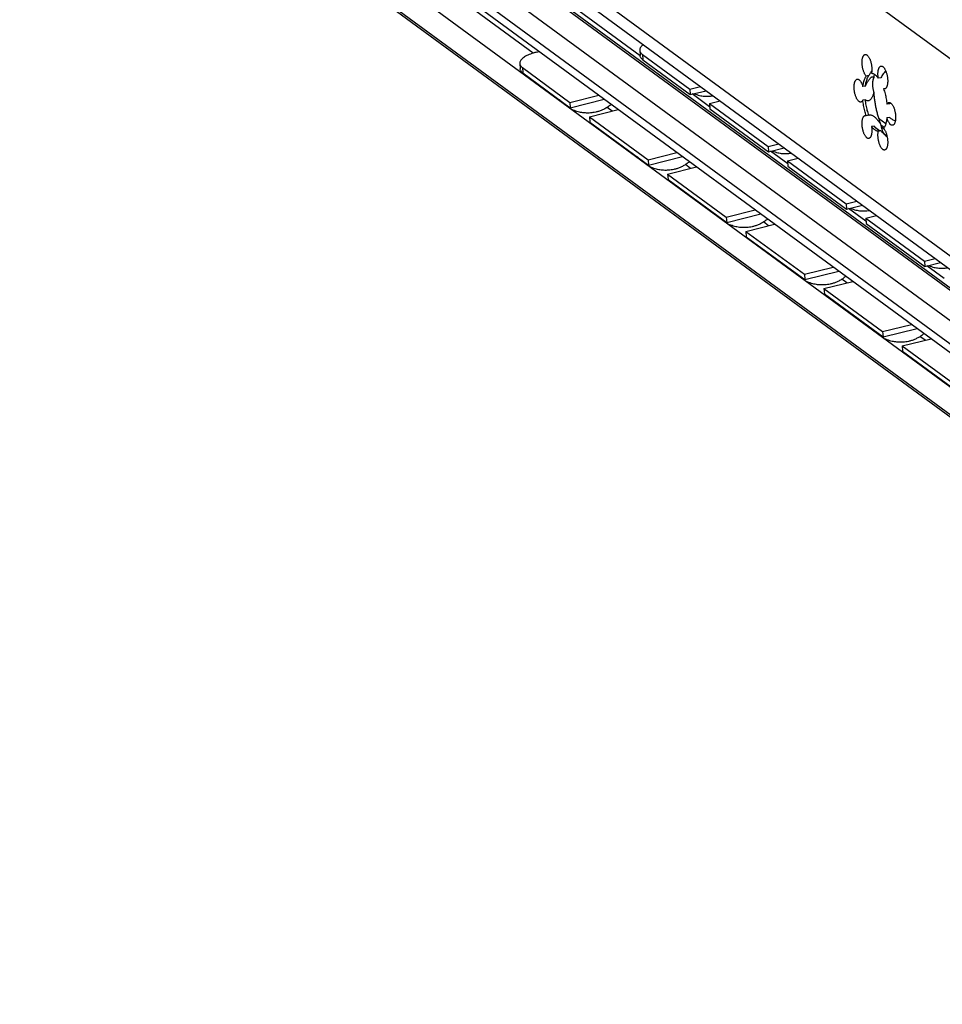
# Model space of a CAD drawing. Extents: x 0 to 1048, y 0 to 594.
# Drawn here: x 689 to 729, y 436 to 479 of the extents above; entities that cross this region are included whole.
import ezdxf

# ---------------------------------------------------------------- set-up
doc = ezdxf.new("R2010")
doc.units = 0
doc.header["$LTSCALE"] = 46.255
doc.layers.get('0').update_dxf_attribs({"linetype": 'CONTINUOUS'})

msp = doc.modelspace()

# ---------------------------------------------------------------- linework, layer by layer
at = {"color": 9, "linetype": 'CONTINUOUS'}
for p, q in [((763.0945, 452.1272), (689.1363, 506.373)), ((689.1363, 497.8535), (763.0945, 443.6078)), ((763.3523, 441.923), (691.5072, 494.6188)), ((763.4614, 441.9403), (691.6163, 494.6362)), ((762.6726, 441.1098), (690.8275, 493.8056)), ((762.6726, 440.0996), (690.8275, 492.7955)), ((711.3401, 477.1175), (692.8427, 490.6847)), ((716.0633, 477.0628), (716.0806, 476.8313)), ((710.8766, 476.4883), (710.8959, 476.2573)), ((714.759, 474.6099), (714.5406, 474.7701)), ((726.276, 474.3015), (726.5886, 474.0722)), ((718.14, 472.1301), (717.9216, 472.2903)), ((721.5209, 469.6503), (721.3025, 469.8105)), ((724.9019, 467.1705), (724.6835, 467.3306)), ((728.2828, 464.6907), (728.0644, 464.8508))]:
    msp.add_line(p, q, dxfattribs=at)
at = {"color": 7, "linetype": 'CONTINUOUS'}
for p, q in [((689.5693, 496.9435), (763.5274, 442.6978)), ((715.9641, 477.0032), (692.0598, 494.5362)), ((762.9481, 439.5205), (691.103, 492.2164)), ((764.5751, 436.8454), (691.1836, 490.6755)), ((691.0274, 489.5038), (764.0287, 435.96)), ((763.0802, 436.7368), (691.2351, 489.4326)), ((711.4771, 477.1557), (711.5963, 477.1853)), ((715.9464, 477.2394), (715.9636, 477.008)), ((716.0633, 477.0628), (718.113, 475.5594)), ((710.7597, 476.6643), (710.779, 476.4333)), ((710.8766, 476.4883), (712.9263, 474.9849)), ((725.8527, 476.1424), (725.7394, 476.1243)), ((725.8313, 476.109), (725.8527, 476.1424)), ((726.3749, 476.0543), (726.2617, 476.0362)), ((718.113, 475.5594), (718.5741, 475.6695)), ((718.113, 475.5594), (718.1303, 475.3279)), ((725.7064, 475.6864), (725.5931, 475.6683)), ((726.5778, 475.5866), (726.4914, 475.5728)), ((712.9263, 474.9849), (714.1743, 475.2944)), ((718.9687, 474.7995), (718.2193, 475.3491)), ((718.9583, 474.9394), (719.4193, 475.0495)), ((725.7064, 475.0966), (725.5931, 475.0785)), ((712.9263, 474.9849), (712.9456, 474.7539)), ((713.7715, 474.365), (715.0195, 474.6745)), ((718.9583, 474.9394), (718.9755, 474.7079)), ((718.9583, 474.9394), (721.494, 473.0796)), ((726.7509, 474.9203), (726.6377, 474.9022)), ((713.7715, 474.365), (713.7908, 474.134)), ((713.7715, 474.365), (716.3073, 472.5051)), ((725.8527, 474.426), (725.7394, 474.4079)), ((726.7509, 474.3305), (726.6377, 474.3124)), ((726.0824, 473.9626), (725.9691, 473.9445)), ((726.3749, 473.748), (726.2617, 473.73)), ((726.3689, 474.0179), (726.5216, 473.9059)), ((726.5273, 473.8093), (726.3907, 473.9095)), ((721.494, 473.0796), (721.955, 473.1897)), ((721.494, 473.0796), (721.5112, 472.8481)), ((716.3073, 472.5051), (717.5552, 472.8146)), ((716.3073, 472.5051), (716.3265, 472.2741)), ((722.3496, 472.3197), (721.6002, 472.8693)), ((722.3392, 472.4596), (722.8003, 472.5697)), ((717.1525, 471.8852), (718.4005, 472.1947)), ((722.3392, 472.4596), (722.3565, 472.2281)), ((722.3392, 472.4596), (724.8749, 470.5998)), ((717.1525, 471.8852), (717.1718, 471.6542)), ((717.1525, 471.8852), (719.6882, 470.0253)), ((724.8749, 470.5998), (725.336, 470.7099)), ((724.8749, 470.5998), (724.8922, 470.3683)), ((725.7306, 469.8399), (724.9812, 470.3895)), ((719.6882, 470.0253), (720.9362, 470.3348)), ((719.6882, 470.0253), (719.7075, 469.7943)), ((725.7201, 469.9798), (726.1812, 470.0899)), ((725.7201, 469.9798), (728.2559, 468.12)), ((725.7201, 469.9798), (725.7374, 469.7483)), ((720.5334, 469.4054), (721.7814, 469.7149)), ((720.5334, 469.4054), (720.5527, 469.1744)), ((720.5334, 469.4054), (723.0692, 467.5455)), ((728.2559, 468.12), (728.7169, 468.2301)), ((723.0692, 467.5455), (724.3171, 467.855)), ((728.2559, 468.12), (728.2731, 467.8885)), ((729.1115, 467.3601), (728.3621, 467.9097)), ((723.0692, 467.5455), (723.0884, 467.3145)), ((723.9144, 466.9256), (725.1623, 467.2351)), ((723.9144, 466.9256), (726.4501, 465.0657)), ((723.9144, 466.9256), (723.9337, 466.6946)), ((726.4501, 465.0657), (727.6981, 465.3752)), ((726.4501, 465.0657), (726.4694, 464.8347)), ((727.2953, 464.4458), (728.5433, 464.7553)), ((727.2953, 464.4458), (729.831, 462.5859)), ((727.2953, 464.4458), (727.3146, 464.2148))]:
    msp.add_line(p, q, dxfattribs=at)
at = {"color": 3, "linetype": 'CONTINUOUS'}
for p, q in [((716.0806, 476.8313), (718.1303, 475.3279)), ((710.8959, 476.2573), (712.9456, 474.7539)), ((718.1303, 475.3279), (718.8164, 475.4917)), ((712.9456, 474.7539), (714.4145, 475.1182)), ((718.9755, 474.7079), (721.5112, 472.8481)), ((713.7908, 474.134), (716.3265, 472.2741)), ((721.5112, 472.8481), (722.1974, 473.0119)), ((716.3265, 472.2741), (717.7954, 472.6384)), ((722.3565, 472.2281), (724.8922, 470.3683)), ((717.1718, 471.6542), (719.7075, 469.7943)), ((724.8922, 470.3683), (725.5783, 470.5321)), ((719.7075, 469.7943), (721.1764, 470.1586)), ((725.7374, 469.7483), (728.2731, 467.8885)), ((720.5527, 469.1744), (723.0884, 467.3145)), ((728.2731, 467.8885), (728.9593, 468.0523)), ((723.0884, 467.3145), (724.5573, 467.6788)), ((723.9337, 466.6946), (726.4694, 464.8347)), ((726.4694, 464.8347), (727.9383, 465.199)), ((727.3146, 464.2148), (729.8503, 462.3549))]:
    msp.add_line(p, q, dxfattribs=at)
at = {"color": 7, "linetype": 'CONTINUOUS'}
for points, start_tangent, end_tangent in [([(711.4771, 477.1557), (711.3449, 477.1192), (711.2223, 477.0775), (711.1112, 477.0313), (711.013, 476.9812), (710.9295, 476.9281), (710.8614, 476.8726), (710.8102, 476.8157), (710.7763, 476.7579), (710.7604, 476.7005), (710.7597, 476.6643)], (-0.896095, -0.2222289), (0.0763124, -0.9242188)), ([(716.0986, 477.4852), (716.0576, 477.4519), (716.0206, 477.4157), (715.9909, 477.379), (715.9685, 477.342), (715.9538, 477.305), (715.9466, 477.2681), (715.9464, 477.2394)], (-0.2412974, -0.1802569), (0.0223612, -0.3008152)), ([(715.9464, 477.2394), (715.9471, 477.2316), (715.9554, 477.1957), (715.9712, 477.1607), (715.9946, 477.1267), (716.0254, 477.094), (716.0633, 477.0628)], (0.0162231, -0.2182425), (0.1761465, -0.1291972)), ([(725.7394, 476.1243), (725.712, 476.1582), (725.6856, 476.1992), (725.6608, 476.2468), (725.6379, 476.2999), (725.6174, 476.3577), (725.5997, 476.4192), (725.585, 476.4833), (725.5736, 476.5488), (725.5657, 476.6145), (725.5615, 476.6794), (725.561, 476.7423), (725.5642, 476.802), (725.5711, 476.8575), (725.5816, 476.9079), (725.5954, 476.9521), (725.6124, 476.9895), (725.6322, 477.0194), (725.6544, 477.0413), (725.6788, 477.0547), (725.6933, 477.0584)], (-0.6926055, 0.7486119), (1.0120682, 0.161921)), ([(725.6933, 477.0584), (725.7048, 477.0594), (725.732, 477.0553), (725.7599, 477.0426), (725.788, 477.0215), (725.8158, 476.9922), (725.8428, 476.9554), (725.8686, 476.9116), (725.8927, 476.8617), (725.9147, 476.8066), (725.9341, 476.7472), (725.9507, 476.6845), (725.9641, 476.6197), (725.9741, 476.554), (725.9805, 476.4884), (725.9832, 476.4242), (725.9822, 476.3625), (725.9775, 476.3043), (725.9691, 476.2508)], (0.9138258, 0.1462031), (-0.1798041, -0.9031403)), ([(710.7597, 476.6643), (710.7626, 476.6439), (710.783, 476.5892), (710.8212, 476.5371), (710.8766, 476.4883)], (0.0179667, -0.2175952), (0.175273, -0.1285565)), ([(725.9823, 476.3649), (725.9515, 476.3128), (725.9371, 476.2883)], (-0.0451757, -0.0765411), (-0.0451787, -0.0765396)), ([(726.2617, 476.0362), (726.2533, 476.102), (726.2486, 476.1671), (726.2476, 476.2303), (726.2503, 476.2905), (726.2567, 476.3467), (726.2667, 476.3977), (726.2801, 476.4429), (726.2967, 476.4812), (726.3161, 476.5122), (726.3381, 476.5351), (726.3621, 476.5496), (726.38, 476.5547)], (-0.0864164, 0.560829), (0.5628274, 0.090495)), ([(726.5855, 476.3416), (726.5472, 476.2998), (726.4786, 476.216), (726.4203, 476.1326), (726.3749, 476.0543)], (-0.2460754, -0.2591209), (-0.1645439, -0.3171261)), ([(726.38, 476.5547), (726.3879, 476.5555), (726.415, 476.5527), (726.4428, 476.5411), (726.4709, 476.5211), (726.4988, 476.4929), (726.526, 476.457), (726.552, 476.4142), (726.5764, 476.365), (726.5986, 476.3106), (726.6184, 476.2516), (726.6354, 476.1894), (726.6492, 476.1248), (726.6597, 476.0591), (726.6666, 475.9934), (726.6698, 475.929), (726.6693, 475.8669), (726.6651, 475.8082), (726.6572, 475.7539), (726.6458, 475.7052), (726.6311, 475.6627), (726.6134, 475.6272), (726.5929, 475.5995), (726.57, 475.5799), (726.5452, 475.5688), (726.5375, 475.5672)], (1.1388075, 0.1831048), (-1.1389168, -0.1802279)), ([(725.5074, 475.0003), (725.503, 474.9997), (725.4761, 475.0014), (725.4484, 475.0118), (725.4203, 475.0307), (725.3923, 475.0579), (725.365, 475.0927), (725.3388, 475.1347), (725.3142, 475.183), (725.2916, 475.2368), (725.2715, 475.2952), (725.2541, 475.3571), (725.2399, 475.4214), (725.2289, 475.487), (725.2215, 475.5528), (725.2178, 475.6175), (725.2178, 475.68), (725.2215, 475.7392), (725.2289, 475.7941), (725.2399, 475.8436), (725.2541, 475.887), (725.2715, 475.9234), (725.2916, 475.9523), (725.3142, 475.973), (725.3388, 475.9852), (725.3499, 475.9878)], (-1.1381421, -0.1830707), (1.1395543, 0.181123)), ([(725.3499, 475.9878), (725.365, 475.9888), (725.3923, 475.9836), (725.4202, 475.9697), (725.4483, 475.9474), (725.4761, 475.9171), (725.503, 475.8793), (725.5286, 475.8347), (725.5524, 475.784), (725.5741, 475.7283), (725.5931, 475.6683)], (0.4243652, 0.0674495), (0.1177405, -0.4110371)), ([(725.5931, 475.6683), (725.6075, 475.7629), (725.6261, 475.8509), (725.6488, 475.9317), (725.6754, 476.0046), (725.7057, 476.069), (725.7394, 476.1243)], (0.0597633, 0.4793955), (0.2765226, 0.3961401)), ([(725.7064, 475.6864), (725.7208, 475.7809), (725.7393, 475.8689), (725.762, 475.9498), (725.7886, 476.0227), (725.8189, 476.0871), (725.8313, 476.109)], (0.0548576, 0.4400446), (0.2255137, 0.3822466)), ([(725.7064, 475.6864), (725.73, 475.7375), (725.7564, 475.7899), (725.7858, 475.8436), (725.8183, 475.8982), (725.8539, 475.9524), (725.8911, 476.0025), (725.9269, 476.0431), (725.9592, 476.0715), (725.9875, 476.0877), (726.0024, 476.0919)], (0.2067516, 0.4684433), (0.5083545, 0.0808865)), ([(725.9371, 476.2883), (725.9113, 476.2445), (725.8778, 476.1871), (725.8527, 476.1424)], (-0.0856847, -0.1451629), (-0.0803641, -0.1481742)), ([(725.9691, 476.2508), (726.0172, 476.2404), (726.0661, 476.2196), (726.1154, 476.1885), (726.1647, 476.1473), (726.2136, 476.0964), (726.2617, 476.0362)], (0.3703659, -0.0393971), (0.2205805, -0.3001121)), ([(726.0024, 476.0919), (726.0119, 476.0925), (726.0327, 476.087), (726.05, 476.0722), (726.0643, 476.0496)], (0.0800432, 0.012736), (0.0354512, -0.0724111)), ([(726.0643, 476.0496), (726.0483, 476.0165), (726.0349, 475.9775), (726.0243, 475.9332), (726.0166, 475.8843), (726.0119, 475.8315), (726.0104, 475.7755), (726.0119, 475.7173), (726.0166, 475.6576), (726.0243, 475.5974), (726.0349, 475.5375), (726.0483, 475.4789), (726.0643, 475.4223)], (-0.3182361, -0.555939), (0.1903174, -0.6116549)), ([(726.081, 476.21), (726.0782, 476.1876), (726.0643, 476.0496)], (-0.0208241, -0.1599255), (-0.0127854, -0.1607516)), ([(726.4914, 475.5728), (726.5251, 475.468), (726.5554, 475.3591), (726.582, 475.2472), (726.6047, 475.1331), (726.6233, 475.0178), (726.6377, 474.9022)], (0.224227, -0.6501479), (0.0720809, -0.6839403)), ([(726.5375, 475.5672), (726.5188, 475.5664), (726.4914, 475.5728)], (-0.0464565, -0.0073515), (-0.0436905, 0.0168674)), ([(712.5837, 474.9768), (712.5322, 475.0296), (712.4685, 475.1024)], (-0.1218644, 0.1193063), (-0.1083579, 0.1316681)), ([(718.2956, 475.3661), (718.3593, 475.3399), (718.4771, 475.3007), (718.585, 475.2747), (718.6849, 475.2585), (718.781, 475.2499), (718.8747, 475.248), (718.9666, 475.2523), (719.0561, 475.2623), (719.115, 475.2722)], (0.7662134, -0.3381092), (0.8226936, 0.1559136)), ([(725.5931, 475.0785), (725.5741, 475.0465), (725.5524, 475.0225), (725.5286, 475.0068), (725.5074, 475.0003)], (-0.0532643, -0.107813), (-0.119204, -0.019174)), ([(725.7394, 474.4079), (725.7057, 474.5128), (725.6754, 474.6216), (725.6488, 474.7336), (725.6261, 474.8476), (725.6075, 474.9629), (725.5931, 475.0785)], (-0.224227, 0.6501479), (-0.0720809, 0.6839403)), ([(725.8347, 475.0525), (725.8183, 475.051), (725.7858, 475.0539), (725.7564, 475.0634), (725.73, 475.078), (725.7064, 475.0966)], (-0.1389109, -0.0217361), (-0.1033406, 0.0946957)), ([(725.8527, 474.426), (725.8189, 474.5308), (725.7886, 474.6397), (725.762, 474.7516), (725.7393, 474.8657), (725.7208, 474.981), (725.7064, 475.0966)], (-0.224227, 0.6501479), (-0.0720809, 0.6839403)), ([(726.0643, 475.4223), (726.05, 475.3605), (726.0327, 475.3002), (726.0119, 475.2426), (725.9875, 475.1894), (725.9592, 475.1424), (725.9269, 475.1034), (725.8912, 475.0743), (725.8539, 475.0569), (725.8347, 475.0525)], (-0.0927513, -0.4488096), (-0.4541893, -0.0710692)), ([(726.0643, 475.4223), (726.0803, 475.2441), (726.1029, 475.0648), (726.132, 474.886), (726.1673, 474.709), (726.2085, 474.5353), (726.2553, 474.3662), (726.3074, 474.2031), (726.3642, 474.0474)], (0.1003335, -1.408683), (0.5128938, -1.3158247)), ([(714.7165, 474.8966), (714.5808, 474.7943), (714.4451, 474.7125), (714.3082, 474.6472), (714.1702, 474.5967), (714.0418, 474.5622), (713.9245, 474.5405), (713.8127, 474.5281), (713.7037, 474.5237), (713.5972, 474.5267), (713.4935, 474.5364), (713.3904, 474.553), (713.2856, 474.5772), (713.1774, 474.6102), (713.0681, 474.6524), (712.9576, 474.7049)], (-1.4361403, -1.2085843), (-1.6622078, 0.8707133)), ([(726.6377, 474.9022), (726.6567, 474.9342), (726.6784, 474.9582), (726.7022, 474.9739), (726.7234, 474.9804)], (0.0532643, 0.107813), (0.119204, 0.019174)), ([(726.7234, 474.9804), (726.7278, 474.981), (726.7547, 474.9793), (726.7824, 474.9689), (726.8105, 474.95), (726.8385, 474.9228), (726.8658, 474.888), (726.892, 474.846), (726.9166, 474.7977), (726.9391, 474.7439), (726.9593, 474.6855), (726.9767, 474.6236), (726.9909, 474.5593), (727.0019, 474.4937), (727.0093, 474.428), (727.013, 474.3633), (727.013, 474.3008), (727.0093, 474.2415), (727.0019, 474.1867), (726.9909, 474.1371), (726.9767, 474.0937), (726.9593, 474.0573), (726.9392, 474.0285), (726.9166, 474.0077), (726.892, 473.9955), (726.8809, 473.9929)], (1.1381421, 0.1830707), (-1.1395543, -0.181123)), ([(726.8063, 474.9529), (726.8025, 474.9509), (726.7509, 474.9203)], (-0.0569397, -0.0299139), (-0.0536845, -0.0353759)), ([(725.8508, 473.426), (725.8428, 473.4252), (725.8158, 473.428), (725.788, 473.4396), (725.7599, 473.4597), (725.732, 473.4879), (725.7048, 473.5237), (725.6788, 473.5666), (725.6544, 473.6157), (725.6322, 473.6702), (725.6124, 473.7291), (725.5954, 473.7914), (725.5816, 473.8559), (725.5711, 473.9216), (725.5642, 473.9873), (725.561, 474.0517), (725.5615, 474.1139), (725.5657, 474.1726), (725.5736, 474.2268), (725.585, 474.2756), (725.5997, 474.3181), (725.6174, 474.3535), (725.6379, 474.3813), (725.6608, 474.4009), (725.6856, 474.4119), (725.6933, 474.4135)], (-1.1388075, -0.1831048), (1.1389168, 0.1802279)), ([(725.6933, 474.4135), (725.712, 474.4143), (725.7394, 474.4079)], (0.0464565, 0.0073515), (0.0436905, -0.0168674)), ([(725.8527, 474.426), (725.8769, 474.4408), (725.896, 474.4459)], (0.0357536, 0.0321891), (0.0477162, 0.0076535)), ([(725.896, 474.4459), (725.9084, 474.4472), (725.9464, 474.4437), (725.9899, 474.4295), (726.0371, 474.4044), (726.0865, 474.3693), (726.1366, 474.3259), (726.186, 474.2761), (726.234, 474.2216), (726.2803, 474.1639), (726.3239, 474.1053), (726.3642, 474.0474)], (0.6318094, 0.1013399), (0.3569008, -0.5276369)), ([(726.6377, 474.3124), (726.6233, 474.2179), (726.6047, 474.1299), (726.582, 474.0491), (726.5554, 473.9761), (726.5251, 473.9117), (726.4914, 473.8564)], (-0.0597633, -0.4793955), (-0.2765226, -0.3961401)), ([(726.8809, 473.9929), (726.8658, 473.9919), (726.8385, 473.9971), (726.8105, 474.011), (726.7824, 474.0333), (726.7547, 474.0636), (726.7278, 474.1014), (726.7022, 474.146), (726.6784, 474.1967), (726.6567, 474.2525), (726.6377, 474.3124)], (-0.4243652, -0.0674495), (-0.1177405, 0.4110371)), ([(726.7509, 474.3305), (726.8025, 474.2914), (726.8618, 474.2526), (726.9302, 474.2145), (727.0006, 474.1812)], (0.2257439, -0.184742), (0.267713, -0.1160188)), ([(725.9691, 473.9445), (725.9775, 473.8787), (725.9822, 473.8136), (725.9832, 473.7504), (725.9805, 473.6902), (725.9741, 473.6341), (725.9641, 473.583), (725.9507, 473.5379), (725.9341, 473.4995), (725.9147, 473.4686), (725.8927, 473.4456), (725.8686, 473.4311), (725.8508, 473.426)], (0.0864164, -0.560829), (-0.5628274, -0.090495)), ([(726.2617, 473.73), (726.2136, 473.7403), (726.1647, 473.7611), (726.1154, 473.7922), (726.0661, 473.8334), (726.0172, 473.8843), (725.9691, 473.9445)], (-0.3703659, 0.0393971), (-0.2205805, 0.3001121)), ([(726.2022, 473.8483), (726.1453, 473.9016), (726.0824, 473.9626)], (-0.1217573, 0.1121764), (-0.1173774, 0.116749)), ([(726.1933, 473.8388), (726.1794, 473.8515), (726.1305, 473.9024), (726.0824, 473.9626)], (-0.1250521, 0.1100174), (-0.0985808, 0.1341246)), ([(726.3749, 473.748), (726.3269, 473.7584), (726.278, 473.7792), (726.2287, 473.8103), (726.1933, 473.8388)], (-0.2048438, 0.0217899), (-0.1547597, 0.1361534)), ([(726.2132, 473.8382), (726.2022, 473.8483)], (-0.0109752, 0.0100598), (-0.0109494, 0.0100878)), ([(726.2791, 473.7787), (726.2132, 473.8382)], (-0.0663658, 0.0590994), (-0.0655106, 0.0600464)), ([(726.3642, 474.0474), (726.3747, 473.9818), (726.3885, 473.9174), (726.4055, 473.8553), (726.4252, 473.7965), (726.4475, 473.7421), (726.4718, 473.6931), (726.4977, 473.6503), (726.5248, 473.6145), (726.5527, 473.5863), (726.5807, 473.5662)], (0.0712953, -0.536555), (0.4724352, -0.2678244)), ([(726.3749, 473.748), (726.4187, 473.7014), (726.4736, 473.6483), (726.5386, 473.5892), (726.612, 473.5259), (726.6455, 473.4979)], (0.2439508, -0.276524), (0.284105, -0.2350891)), ([(726.4914, 473.8564), (726.5188, 473.8225), (726.5452, 473.7815), (726.57, 473.734), (726.5929, 473.6808), (726.6134, 473.623), (726.6311, 473.5615), (726.6458, 473.4975), (726.6572, 473.432), (726.6651, 473.3662), (726.6693, 473.3013), (726.6698, 473.2384), (726.6666, 473.1787), (726.6597, 473.1232), (726.6492, 473.0728), (726.6354, 473.0286), (726.6184, 472.9912), (726.5986, 472.9613), (726.5764, 472.9395), (726.552, 472.9261), (726.5375, 472.9223)], (0.6926055, -0.7486119), (-1.0120682, -0.161921)), ([(726.5375, 472.9223), (726.526, 472.9213), (726.4988, 472.9254), (726.4709, 472.9381), (726.4428, 472.9593), (726.415, 472.9885), (726.3879, 473.0254), (726.3621, 473.0691), (726.3381, 473.119), (726.3161, 473.1741), (726.2967, 473.2336), (726.2801, 473.2962), (726.2667, 473.361), (726.2567, 473.4268), (726.2503, 473.4923), (726.2476, 473.5565), (726.2486, 473.6183), (726.2533, 473.6764), (726.2617, 473.73)], (-0.9138258, -0.1462031), (0.1798041, 0.9031403)), ([(726.5807, 473.5662), (726.6085, 473.5546)], (0.0262775, -0.0148968), (0.0290949, -0.007738)), ([(726.5969, 473.545), (726.5895, 473.545)], (-0.0071625, -0.001177), (-0.0074666, 0.0009709)), ([(726.6085, 473.5546), (726.6011, 473.5463), (726.5969, 473.545)], (-0.0055638, -0.0145063), (-0.0153545, -0.0025233)), ([(726.6085, 473.5546), (726.6092, 473.5535)], (0.0007001, -0.001096), (0.0007008, -0.0010955)), ([(726.6092, 473.5535), (726.6439, 473.5012)], (0.0338295, -0.0528823), (0.0355472, -0.0517606)), ([(715.9646, 472.497), (715.9132, 472.5498), (715.8494, 472.6226)], (-0.1218644, 0.1193063), (-0.1083579, 0.1316681)), ([(721.6765, 472.8863), (721.7403, 472.8601), (721.858, 472.8209), (721.9659, 472.7949), (722.0659, 472.7787), (722.1619, 472.7701), (722.2557, 472.7682), (722.3475, 472.7725), (722.4371, 472.7825), (722.4959, 472.7924)], (0.7662134, -0.3381092), (0.8226936, 0.1559136)), ([(718.0974, 472.4168), (717.9617, 472.3145), (717.826, 472.2327), (717.6892, 472.1674), (717.5512, 472.1169), (717.4228, 472.0824), (717.3055, 472.0607), (717.1937, 472.0483), (717.0846, 472.0439), (716.9781, 472.0469), (716.8745, 472.0566), (716.7714, 472.0732), (716.6665, 472.0974), (716.5584, 472.1304), (716.449, 472.1726), (716.3386, 472.2251)], (-1.4361403, -1.2085843), (-1.6622078, 0.8707133)), ([(725.0574, 470.4065), (725.1212, 470.3802), (725.239, 470.3411), (725.3469, 470.3151), (725.4468, 470.2989), (725.5429, 470.2903), (725.6366, 470.2884), (725.7285, 470.2927), (725.818, 470.3027), (725.8768, 470.3126)], (0.7662134, -0.3381092), (0.8226936, 0.1559136)), ([(719.3456, 470.0172), (719.2941, 470.07), (719.2304, 470.1428)], (-0.1218644, 0.1193063), (-0.1083579, 0.1316681)), ([(721.4784, 469.937), (721.3427, 469.8347), (721.207, 469.7529), (721.0701, 469.6876), (720.9321, 469.6371), (720.8037, 469.6026), (720.6864, 469.5809), (720.5746, 469.5685), (720.4656, 469.5641), (720.3591, 469.5671), (720.2554, 469.5768), (720.1523, 469.5934), (720.0475, 469.6176), (719.9393, 469.6506), (719.83, 469.6928), (719.7195, 469.7453)], (-1.4361403, -1.2085843), (-1.6622078, 0.8707133)), ([(728.4384, 467.9267), (728.5022, 467.9004), (728.6199, 467.8613), (728.7278, 467.8352), (728.8278, 467.8191), (728.9238, 467.8105), (729.0176, 467.8086), (729.1094, 467.8129), (729.199, 467.8229), (729.2578, 467.8328)], (0.7662134, -0.3381092), (0.8226936, 0.1559136)), ([(722.7265, 467.5374), (722.675, 467.5902), (722.6113, 467.663)], (-0.1218644, 0.1193063), (-0.1083579, 0.1316681)), ([(724.8593, 467.4572), (724.7236, 467.3549), (724.5879, 467.2731), (724.4511, 467.2078), (724.3131, 467.1573), (724.1847, 467.1228), (724.0674, 467.1011), (723.9556, 467.0887), (723.8465, 467.0843), (723.74, 467.0872), (723.6364, 467.097), (723.5333, 467.1136), (723.4284, 467.1378), (723.3203, 467.1708), (723.2109, 467.213), (723.1005, 467.2655)], (-1.4361403, -1.2085843), (-1.6622078, 0.8707133)), ([(726.1075, 465.0576), (726.056, 465.1104), (725.9923, 465.1832)], (-0.1218644, 0.1193063), (-0.1083579, 0.1316681)), ([(728.2402, 464.9774), (728.1046, 464.8751), (727.9689, 464.7933), (727.832, 464.728), (727.694, 464.6775), (727.5656, 464.643), (727.4483, 464.6213), (727.3365, 464.6089), (727.2275, 464.6045), (727.121, 464.6074), (727.0173, 464.6172), (726.9142, 464.6338), (726.8094, 464.658), (726.7012, 464.691), (726.5919, 464.7332), (726.4814, 464.7857)], (-1.4361403, -1.2085843), (-1.6622078, 0.8707133))]:
    msp.add_spline(points, degree=3, dxfattribs=dict(at, start_tangent=start_tangent, end_tangent=end_tangent))
at = {"color": 3, "linetype": 'CONTINUOUS'}
for points, start_tangent, end_tangent in [([(716.0806, 476.8313), (716.0426, 476.8625), (716.0119, 476.8952), (715.9885, 476.9292), (715.9726, 476.9642), (715.9644, 477.0001), (715.9636, 477.008)], (-0.1761465, 0.1291972), (-0.0162231, 0.2182425)), ([(710.8959, 476.2573), (710.8404, 476.3061), (710.8023, 476.3582), (710.7819, 476.4129), (710.779, 476.4333)], (-0.175273, 0.1285565), (-0.0179667, 0.2175952))]:
    msp.add_spline(points, degree=3, dxfattribs=dict(at, start_tangent=start_tangent, end_tangent=end_tangent))

doc.saveas('drawing.dxf')
